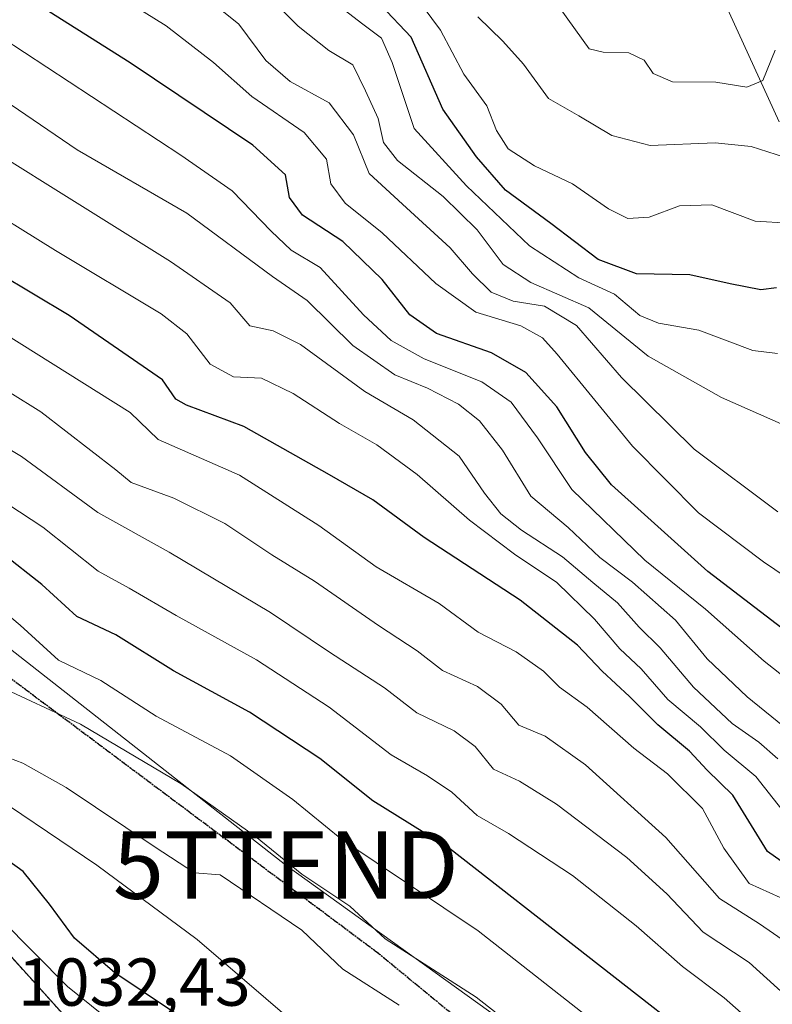
# Model space of a CAD drawing. Units: metres. Extents: x 634066 to 637500, y 4764386 to 4766905.
# Drawn here: x 636324 to 636435, y 4764660 to 4764806 of the extents above; entities that cross this region are included whole.
import ezdxf
from ezdxf.enums import TextEntityAlignment as Align

# ---------------------------------------------------------------- set-up
doc = ezdxf.new("R2010")
doc.units = ezdxf.units.M
doc.header["$MEASUREMENT"] = 0
for name, pattern in [('TRAZOS', [0.75, 0.5, -0.25]), ('TRAZOS2', [0.375, 0.25, -0.125]), ('TRAZOSX2', [1.5, 1, -0.5])]:
    doc.linetypes.add(name, pattern=pattern)
doc.layers.get('0').update_dxf_attribs({"lineweight": 5})
for name, color, linetype, lineweight in [('Arbolado forestal', 92, 'TRAZOS', 0), ('Arbolado forestal CxS', 92, 'Continuous', 0), ('Corriente natural lineal', 142, 'Continuous', 13), ('Curva de nivel maestra', 36, 'Continuous', 30), ('Curva de nivel normal', 36, 'Continuous', 0), ('Núcleo urbano', 19, 'Continuous', 0), ('Núcleo urbano CxS', 19, 'Continuous', 0), ('Ruta', 19, 'TRAZOS2', 30), ('Rótulo de punto de cota en terreno', 19, 'Continuous', 0), ('Senda', 19, 'TRAZOSX2', 0), ('Tendido', 6, 'Continuous', 0), ('Torre de tendido puntual', 7, 'Continuous', 0)]:
    doc.layers.add(name, color=color, linetype=linetype, lineweight=lineweight)
doc.styles.add('Arial', font='txt', dxfattribs={"height": 0.2})

# ---------------------------------------------------------------- blocks, each defined once
blk = doc.blocks.new('*U150')
at = {"layer": 'Arbolado forestal CxS', "color": 92, "linetype": 'Continuous', "lineweight": 0}
blk.add_polyline3d([(636366.84, 4764617.85, 1035.29), (636319.75, 4764670.05, 1030.76)], dxfattribs=at)
blk = doc.blocks.new('*U155')
at = {"layer": 'Núcleo urbano CxS', "color": 19, "linetype": 'Continuous', "lineweight": 0}
blk.add_polyline3d([(636319.75, 4764670.05, 1030.76), (636366.84, 4764617.85, 1035.29)], dxfattribs=at)
blk = doc.blocks.new('*U168')
at = {"layer": 'Curva de nivel normal', "color": 36, "linetype": 'Continuous', "lineweight": 0}
blk.add_polyline3d([(636439.81, 4764684.63, 970), (636432.68, 4764693.74, 970), (636427.99, 4764697.6, 970), (636424.49, 4764701.07, 970), (636419.65, 4764705.13, 970), (636415.69, 4764709.67, 970), (636412.54, 4764712.59, 970), (636408.78, 4764716.97, 970), (636403.22, 4764722.41, 970), (636396.96, 4764726.63, 970), (636390.27, 4764731.64, 970), (636382.54, 4764738.4, 970), (636376.55, 4764742.79, 970), (636371.02, 4764745.92, 970), (636364.16, 4764750.39, 970), (636359.47, 4764752.63, 970), (636355.34, 4764752.86, 970), (636351.88, 4764754.73, 970), (636348.43, 4764759.19, 970), (636344.63, 4764762.14, 970), (636328.99, 4764771.5, 970), (636316.26, 4764779.43, 970)], dxfattribs=at)
blk = doc.blocks.new('*U175')
at = {"layer": 'Curva de nivel normal', "color": 36, "linetype": 'Continuous', "lineweight": 0}
blk.add_polyline3d([(636449.02, 4764715.17, 945), (636433.8, 4764725.47, 945), (636424.17, 4764732.72, 945), (636414.39, 4764742.56, 945), (636403.26, 4764756.2, 945), (636401.06, 4764758.6, 945), (636397.88, 4764760.4, 945), (636391.23, 4764762.42, 945), (636385.31, 4764766.64, 945), (636377.37, 4764774.11, 945), (636371.86, 4764778.53, 945), (636369.76, 4764781.36, 945), (636369.11, 4764785.04, 945), (636365.8, 4764788.99, 945), (636358.04, 4764794.31, 945), (636352.38, 4764799.31, 945), (636345.36, 4764804.77, 945), (636336.03, 4764810.64, 945)], dxfattribs=at)
blk = doc.blocks.new('*U176')
at = {"layer": 'Curva de nivel normal', "color": 36, "linetype": 'Continuous', "lineweight": 0}
blk.add_polyline3d([(636435.91, 4764696.32, 965), (636433.09, 4764698.81, 965), (636429.14, 4764701.58, 965), (636423.45, 4764706.95, 965), (636418.5, 4764712.74, 965), (636415.41, 4764715.79, 965), (636412.18, 4764719.41, 965), (636408.54, 4764722.4, 965), (636404.04, 4764726.22, 965), (636397.98, 4764730.16, 965), (636394.91, 4764732.58, 965), (636392.5, 4764735.64, 965), (636388.74, 4764741.1, 965), (636381.96, 4764746.49, 965), (636374.8, 4764750.66, 965), (636365.28, 4764757.62, 965), (636361.22, 4764759.65, 965), (636357.75, 4764760.37, 965), (636354.85, 4764763.78, 965), (636346.04, 4764769.89, 965), (636305.56, 4764795.14, 965), (636292.86, 4764801.75, 965), (636282.34, 4764805.2, 965), (636269.67, 4764807.74, 965)], dxfattribs=at)
blk = doc.blocks.new('*U177')
at = {"layer": 'Curva de nivel normal', "color": 36, "linetype": 'Continuous', "lineweight": 0}
blk.add_polyline3d([(636436.88, 4764785.32, 915), (636431.97, 4764786.92, 915), (636426.66, 4764787.46, 915), (636417, 4764787.07, 915), (636411.35, 4764788.55, 915), (636406.46, 4764791.46, 915), (636401.95, 4764793.98, 915), (636398.28, 4764799.09, 915), (636395.21, 4764802.46, 915), (636391.51, 4764806.08, 915)], dxfattribs=at)
blk = doc.blocks.new('*U179')
at = {"layer": 'Curva de nivel normal', "color": 36, "linetype": 'Continuous', "lineweight": 0}
blk.add_polyline3d([(636417.88, 4764640.28, 1010), (636391.25, 4764661.08, 1010), (636377.81, 4764669.7, 1010), (636372.57, 4764674.53, 1010), (636365.46, 4764679.26, 1010), (636358.63, 4764684.85, 1010), (636347.59, 4764692.64, 1010), (636332.72, 4764701.46, 1010), (636320.15, 4764707.3, 1010), (636300.45, 4764721.96, 1010), (636270.95, 4764740.33, 1010), (636263.44, 4764744.22, 1010), (636251.8, 4764748.78, 1010), (636235.92, 4764752.63, 1010), (636228.37, 4764752.83, 1010), (636225.54, 4764751.02, 1010), (636220.65, 4764748.64, 1010), (636211.9, 4764745.68, 1010), (636201.9, 4764740.33, 1010), (636186.57, 4764730.43, 1010), (636172.17, 4764723.06, 1010), (636152.14, 4764717.54, 1010), (636127.79, 4764714.44, 1010)], dxfattribs=at)
blk = doc.blocks.new('*U183')
at = {"layer": 'Curva de nivel normal', "color": 36, "linetype": 'Continuous', "lineweight": 0}
blk.add_polyline3d([(636435.52, 4764801.15, 910), (636433.68, 4764796.66, 910), (636431.35, 4764795.66, 910), (636426.74, 4764796.42, 910), (636420.33, 4764796.46, 910), (636417.44, 4764797.69, 910), (636416.15, 4764799.66, 910), (636413.87, 4764800.77, 910), (636410.04, 4764800.88, 910), (636408, 4764801.35, 910), (636402.54, 4764808.96, 910)], dxfattribs=at)
blk = doc.blocks.new('*U187')
at = {"layer": 'Curva de nivel normal', "color": 36, "linetype": 'Continuous', "lineweight": 0}
blk.add_polyline3d([(636436.85, 4764745.71, 935), (636427.57, 4764749.76, 935), (636416.72, 4764755.9, 935), (636407.94, 4764763.04, 935), (636399.37, 4764766.81, 935), (636395.28, 4764769.45, 935), (636391.41, 4764774.58, 935), (636386.4, 4764779.49, 935), (636379.61, 4764784.84, 935), (636377.55, 4764787.48, 935), (636376.75, 4764791.05, 935), (636374.9, 4764795.12, 935), (636373.03, 4764798.99, 935), (636369.48, 4764801.12, 935), (636364.9, 4764804.69, 935), (636355.42, 4764814.15, 935)], dxfattribs=at)
blk = doc.blocks.new('*U191')
at = {"layer": 'Curva de nivel normal', "color": 36, "linetype": 'Continuous', "lineweight": 0}
blk.add_polyline3d([(636437.55, 4764775.57, 920), (636432.54, 4764775.85, 920), (636426.17, 4764778.28, 920), (636421.37, 4764778.15, 920), (636416.87, 4764776.46, 920), (636413.7, 4764776.27, 920), (636410.84, 4764777.66, 920), (636405.54, 4764781.39, 920), (636399.88, 4764784.05, 920), (636396, 4764786.54, 920), (636394.3, 4764789.28, 920), (636392.84, 4764792.9, 920), (636389.44, 4764797.61, 920), (636385.98, 4764804.1, 920), (636383.42, 4764807.58, 920)], dxfattribs=at)
blk = doc.blocks.new('*U200')
at = {"layer": 'Curva de nivel normal', "color": 36, "linetype": 'Continuous', "lineweight": 0}
blk.add_polyline3d([(636443.13, 4764695.99, 960), (636431.37, 4764705.51, 960), (636425.47, 4764711.12, 960), (636420.75, 4764716.83, 960), (636414.41, 4764722.47, 960), (636409.56, 4764726.13, 960), (636404.9, 4764730.54, 960), (636399.34, 4764735.2, 960), (636395.18, 4764741.97, 960), (636391.75, 4764746.34, 960), (636388.66, 4764748.78, 960), (636384.05, 4764751.17, 960), (636379.22, 4764753.14, 960), (636373.02, 4764757.47, 960), (636366.26, 4764764.11, 960), (636361.11, 4764767.7, 960), (636348.45, 4764777.06, 960), (636332.19, 4764786.42, 960), (636318.06, 4764796.04, 960), (636305.52, 4764803.56, 960), (636294.1, 4764808.87, 960)], dxfattribs=at)
blk = doc.blocks.new('*U212')
at = {"layer": 'Curva de nivel normal', "color": 36, "linetype": 'Continuous', "lineweight": 0}
blk.add_polyline3d([(636421.14, 4764647.68, 1005), (636391.55, 4764670.87, 1005), (636371.36, 4764684.38, 1005), (636364.15, 4764690.34, 1005), (636354.91, 4764696.76, 1005), (636343.88, 4764702.65, 1005), (636335.72, 4764707.91, 1005), (636329.47, 4764710.94, 1005), (636323.78, 4764716.12, 1005), (636313.16, 4764724.97, 1005)], dxfattribs=at)
blk = doc.blocks.new('*U213')
at = {"layer": 'Curva de nivel normal', "color": 36, "linetype": 'Continuous', "lineweight": 0}
blk.add_polyline3d([(636433.02, 4764656.56, 995), (636427.97, 4764660.98, 995), (636421.82, 4764665.62, 995), (636414.95, 4764671.62, 995), (636405.52, 4764679.08, 995), (636396.05, 4764685.29, 995), (636391.42, 4764687.94, 995), (636387.68, 4764691.38, 995), (636384.08, 4764693.84, 995), (636378.68, 4764696.94, 995), (636369.51, 4764704, 995), (636358.73, 4764710.96, 995), (636346.85, 4764717.52, 995), (636339.92, 4764721.56, 995), (636335.34, 4764724.11, 995), (636327.11, 4764730.62, 995), (636306.07, 4764744.41, 995)], dxfattribs=at)
blk = doc.blocks.new('*U218')
at = {"layer": 'Curva de nivel normal', "color": 36, "linetype": 'Continuous', "lineweight": 0}
blk.add_polyline3d([(636444.3, 4764702.58, 955), (636433.9, 4764710.76, 955), (636425.19, 4764718.46, 955), (636416.21, 4764725.7, 955), (636405.44, 4764736.15, 955), (636400.35, 4764743.83, 955), (636396.46, 4764749.09, 955), (636392.11, 4764752.09, 955), (636383.55, 4764755.52, 955), (636378.7, 4764758.22, 955), (636374.6, 4764762.02, 955), (636368.18, 4764769.03, 955), (636363.89, 4764771.59, 955), (636360.9, 4764774.39, 955), (636355.16, 4764780.34, 955), (636347.56, 4764785.6, 955), (636317.74, 4764805.13, 955), (636309.38, 4764809.85, 955)], dxfattribs=at)
blk = doc.blocks.new('*U219')
at = {"layer": 'Curva de nivel normal', "color": 36, "linetype": 'Continuous', "lineweight": 0}
blk.add_polyline3d([(636439.43, 4764667.63, 985), (636433.2, 4764671.94, 985), (636427.3, 4764675.68, 985), (636419.32, 4764684.72, 985), (636407.44, 4764695.46, 985), (636401.5, 4764699.7, 985), (636397.6, 4764701.29, 985), (636394.96, 4764704.41, 985), (636391.46, 4764707.03, 985), (636386.28, 4764709.39, 985), (636382.52, 4764712.31, 985), (636376.8, 4764716.05, 985), (636367.34, 4764722.62, 985), (636361.04, 4764726.52, 985), (636354.08, 4764731.12, 985), (636346.51, 4764734.88, 985), (636340.21, 4764737.19, 985), (636337.94, 4764739.07, 985), (636326.84, 4764747.64, 985), (636317.62, 4764753.4, 985)], dxfattribs=at)
blk = doc.blocks.new('*U232')
at = {"layer": 'Curva de nivel normal', "color": 36, "linetype": 'Continuous', "lineweight": 0}
blk.add_polyline3d([(636436.25, 4764675.8, 980), (636431.66, 4764677.9, 980), (636427.9, 4764683.1, 980), (636424.79, 4764688.98, 980), (636419.61, 4764694.13, 980), (636414.61, 4764697.9, 980), (636407.72, 4764704, 980), (636403.62, 4764706.92, 980), (636401.24, 4764709.29, 980), (636397.18, 4764712.18, 980), (636391.56, 4764715.05, 980), (636385.77, 4764719.3, 980), (636376.45, 4764724.75, 980), (636367.98, 4764730.85, 980), (636356.25, 4764738.28, 980), (636344.22, 4764743.56, 980), (636340.05, 4764747.56, 980), (636296.17, 4764775.09, 980)], dxfattribs=at)
blk = doc.blocks.new('*U236')
at = {"layer": 'Curva de nivel normal', "color": 36, "linetype": 'Continuous', "lineweight": 0}
blk.add_polyline3d([(636435.91, 4764732.86, 940), (636423.53, 4764742.12, 940), (636412.77, 4764752.72, 940), (636406.14, 4764760.43, 940), (636401.4, 4764763.31, 940), (636396.72, 4764764.01, 940), (636393.49, 4764765.36, 940), (636390.7, 4764768.05, 940), (636387.41, 4764771.91, 940), (636380.35, 4764778.35, 940), (636375.42, 4764782.93, 940), (636373.1, 4764788.61, 940), (636369.5, 4764793.34, 940), (636363.76, 4764796.5, 940), (636360.12, 4764799.64, 940), (636356.13, 4764805.02, 940), (636349.42, 4764810.41, 940)], dxfattribs=at)
blk = doc.blocks.new('*U242')
at = {"layer": 'Curva de nivel normal', "color": 36, "linetype": 'Continuous', "lineweight": 0}
blk.add_polyline3d([(636438.5, 4764660.04, 990), (636431.67, 4764666.2, 990), (636424.85, 4764670.71, 990), (636419.49, 4764676.35, 990), (636413.58, 4764681.75, 990), (636403.18, 4764689.64, 990), (636397.68, 4764693.05, 990), (636393.83, 4764694.83, 990), (636391.1, 4764698.16, 990), (636388.03, 4764700.5, 990), (636382.49, 4764703.16, 990), (636377.68, 4764706.82, 990), (636369.57, 4764712.09, 990), (636360.84, 4764717.96, 990), (636345.82, 4764726.9, 990), (636335.26, 4764732.77, 990), (636323.95, 4764741.03, 990), (636310.34, 4764749.2, 990)], dxfattribs=at)
blk = doc.blocks.new('*U250')
at = {"layer": 'Curva de nivel normal', "color": 36, "linetype": 'Continuous', "lineweight": 0}
blk.add_polyline3d([(636435.88, 4764756.27, 930), (636432.22, 4764756.72, 930), (636424.22, 4764759.72, 930), (636418.26, 4764760.76, 930), (636415.47, 4764761.92, 930), (636411.73, 4764765.04, 930), (636406.47, 4764767.48, 930), (636399.15, 4764772.23, 930), (636389.83, 4764781.11, 930), (636382.11, 4764789.56, 930), (636378.81, 4764799.32, 930), (636377.27, 4764802.95, 930), (636374.48, 4764804.99, 930), (636369.8, 4764808.65, 930)], dxfattribs=at)
blk = doc.blocks.new('*U256')
at = {"layer": 'Curva de nivel maestra', "color": 36, "linetype": 'Continuous', "lineweight": 30}
blk.add_polyline3d([(636441.14, 4764712.13, 950), (636425.55, 4764724.03, 950), (636416.16, 4764732.47, 950), (636411.31, 4764736.86, 950), (636407.45, 4764741.65, 950), (636403.21, 4764748.4, 950), (636398.64, 4764753.49, 950), (636393.52, 4764756.37, 950), (636385.4, 4764759.26, 950), (636381.47, 4764761.99, 950), (636377.36, 4764767.21, 950), (636371.53, 4764772.87, 950), (636365.58, 4764776.74, 950), (636363.62, 4764779.34, 950), (636363.05, 4764782.71, 950), (636358.22, 4764787.11, 950), (636340.08, 4764799.26, 950), (636315.37, 4764814.87, 950)], dxfattribs=at)
blk = doc.blocks.new('*U257')
at = {"layer": 'Curva de nivel maestra', "color": 36, "linetype": 'Continuous', "lineweight": 30}
blk.add_polyline3d([(636428.25, 4764651.12, 1000), (636387.3, 4764683.07, 1000), (636375.99, 4764690.1, 1000), (636368.12, 4764696.38, 1000), (636357.72, 4764703.24, 1000), (636346.47, 4764709.37, 1000), (636337.95, 4764714.66, 1000), (636332.18, 4764717.41, 1000), (636326.96, 4764722.1, 1000), (636315.4, 4764731.2, 1000)], dxfattribs=at)
blk = doc.blocks.new('*U264')
at = {"layer": 'Curva de nivel maestra', "color": 36, "linetype": 'Continuous', "lineweight": 30}
blk.add_polyline3d([(636435.7, 4764766, 925), (636433.41, 4764765.71, 925), (636428.88, 4764766.61, 925), (636422.88, 4764767.93, 925), (636415.01, 4764768.08, 925), (636409.34, 4764770.2, 925), (636402.32, 4764775.5, 925), (636395.6, 4764780.45, 925), (636391.31, 4764785.38, 925), (636386.34, 4764792.42, 925), (636381.64, 4764803.06, 925), (636377.16, 4764807.8, 925)], dxfattribs=at)
blk = doc.blocks.new('*U269')
at = {"layer": 'Curva de nivel maestra', "color": 36, "linetype": 'Continuous', "lineweight": 30}
blk.add_polyline3d([(636439.75, 4764678.82, 975), (636434.38, 4764682.65, 975), (636429.24, 4764690.94, 975), (636425.44, 4764694.66, 975), (636422.84, 4764697.49, 975), (636418.15, 4764701.37, 975), (636413.98, 4764705.55, 975), (636409.9, 4764709.28, 975), (636406.25, 4764713.15, 975), (636397.8, 4764719.82, 975), (636383.57, 4764729.07, 975), (636375.96, 4764734.62, 975), (636369.57, 4764738.32, 975), (636356.88, 4764745.49, 975), (636348.39, 4764748.64, 975), (636346.82, 4764749.55, 975), (636344.86, 4764752.37, 975), (636331.04, 4764761.93, 975), (636320.41, 4764768.2, 975)], dxfattribs=at)
blk = doc.blocks.new('5TTEND')
blk.add_text('5TTEND', height=10).set_placement((0, 0), align=Align.MIDDLE_CENTER)

msp = doc.modelspace()

# ---------------------------------------------------------------- linework, layer by layer
at = {"layer": 'Arbolado forestal', "color": 92, "linetype": 'TRAZOS', "lineweight": 0}
msp.add_polyline3d([(636366.83, 4764617.85, 1035.29), (636319.75, 4764670.05, 1030.76)], dxfattribs=at)
at = {"layer": 'Corriente natural lineal', "color": 142, "linetype": 'Continuous', "lineweight": 13}
msp.add_polyline3d([(636436.12, 4764790.55, 912.5), (636427.92, 4764808.44, 905.32)], dxfattribs=at)
at = {"layer": 'Curva de nivel maestra', "color": 36, "linetype": 'Continuous', "lineweight": 30}
msp.add_polyline3d([(636351.12, 4764655.76, 1025), (636337.79, 4764664.68, 1025), (636331.84, 4764669.8, 1025), (636328.11, 4764674.84, 1025), (636324.2, 4764679.69, 1025), (636314.65, 4764686.5, 1025)], dxfattribs=at)
at = {"layer": 'Curva de nivel normal', "color": 36, "linetype": 'Continuous', "lineweight": 0}
for points in [[(636379.86, 4764659.89, 1015), (636371.51, 4764665.21, 1015), (636365.48, 4764671.01, 1015), (636353.36, 4764679.18, 1015), (636349.56, 4764679.49, 1015), (636343.74, 4764683.25, 1015), (636330.57, 4764692.08, 1015), (636324.16, 4764695.7, 1015), (636319.98, 4764697.28, 1015)], [(636363.64, 4764657.86, 1020), (636349.98, 4764669.6, 1020), (636335.1, 4764680.61, 1020), (636316.67, 4764693.03, 1020)], [(636339.65, 4764655.5, 1030), (636330.79, 4764662.64, 1030), (636320.93, 4764672.62, 1030)]]:
    msp.add_polyline3d(points, dxfattribs=at)
at = {"layer": 'Núcleo urbano', "color": 19, "linetype": 'Continuous', "lineweight": 0}
msp.add_polyline3d([(636366.83, 4764617.85, 1035.29), (636319.75, 4764670.05, 1030.76)], dxfattribs=at)
at = {"layer": 'Ruta', "color": 19, "linetype": 'TRAZOS2', "lineweight": 30}
msp.add_polyline3d([(636416.53, 4764634.9, 1013.08), (636376.82, 4764667.52, 1010.91), (636312.95, 4764715.25, 1008.43), (636274.05, 4764745.6, 1004.77), (636262.14, 4764755.08, 1001.7), (636249.55, 4764763.15, 999.11), (636236.96, 4764771.23, 996.31), (636222.43, 4764775.59, 994.77), (636202.67, 4764780.08, 987.09), (636186.21, 4764780.89, 981.84), (636174.43, 4764779.11, 979.36), (636159.9, 4764776.04, 978.71), (636140.56, 4764776.85, 976.29), (636127.49, 4764780.08, 974.18)], dxfattribs=at)
at = {"layer": 'Senda', "color": 19, "linetype": 'TRAZOSX2', "lineweight": 0}
msp.add_polyline3d([(636416.53, 4764634.9, 1013.08), (636376.82, 4764667.52, 1010.91), (636312.95, 4764715.25, 1008.43), (636274.05, 4764745.6, 1004.77), (636262.14, 4764755.08, 1001.7), (636249.55, 4764763.15, 999.11), (636236.96, 4764771.23, 996.31), (636222.43, 4764775.59, 994.77), (636202.67, 4764780.08, 987.09), (636186.21, 4764780.89, 981.84), (636174.43, 4764779.11, 979.36), (636159.9, 4764776.04, 978.71), (636140.56, 4764776.85, 976.29), (636127.49, 4764780.08, 974.18)], dxfattribs=at)
at = {"layer": 'Tendido', "color": 6, "linetype": 'Continuous', "lineweight": 0}
msp.add_polyline3d([(636499.59, 4766808.33, 604.81), (636416.13, 4766625.34, 589.59), (636349.22, 4766533.85, 608.76), (636281.46, 4766447.07, 632.56), (636171.03, 4766294.76, 660.45), (636095.48, 4766191.54, 667.82), (636052.61, 4766073.53, 692.28), (636021.39, 4765989.13, 720.66), (635965.3, 4765834.22, 739.83), (635986.73, 4765705.1, 768.22), (635938.45, 4765591.06, 801.46), (635888.58, 4765478.58, 837.72), (635843.2, 4765367.49, 862.76), (635921.67, 4765248.68, 891.93), (635981.7, 4765154.9, 915.3), (636040.71, 4765065.73, 933.44), (636102.88, 4764970.88, 948.14), (636226.31, 4764782.25, 992.27), (636294.25, 4764734.55, 1004.57), (636363.1, 4764680.63, 1009.9), (636460.2, 4764610.91, 1020.32), (636515.77, 4764570.43, 1037.64)], dxfattribs=at)

# ---------------------------------------------------------------- block references
at = {"layer": 'Arbolado forestal CxS', "color": 92, "linetype": 'Continuous', "lineweight": 0}
msp.add_blockref('*U150', (0, 0), dxfattribs=at)
at = {"layer": 'Curva de nivel maestra', "color": 36, "linetype": 'Continuous', "lineweight": 30}
for name in ['*U269', '*U256', '*U264', '*U257']:
    msp.add_blockref(name, (0, 0), dxfattribs=at)
at = {"layer": 'Curva de nivel normal', "color": 36, "linetype": 'Continuous', "lineweight": 0}
for name in ['*U232', '*U168', '*U176', '*U200', '*U218', '*U175', '*U236', '*U187', '*U250', '*U191', '*U177', '*U183', '*U219', '*U242', '*U213', '*U179', '*U212']:
    msp.add_blockref(name, (0, 0), dxfattribs=at)
at = {"layer": 'Núcleo urbano CxS', "color": 19, "linetype": 'Continuous', "lineweight": 0}
msp.add_blockref('*U155', (0, 0), dxfattribs=at)
at = {"layer": 'Torre de tendido puntual', "linetype": 'Continuous', "lineweight": 0}
msp.add_blockref('5TTEND', (636363.1, 4764680.63, 1009.91), dxfattribs=at)

# ---------------------------------------------------------------- texts
at = {"layer": 'Rótulo de punto de cota en terreno', "color": 19, "linetype": 'Continuous', "lineweight": 0, "style": 'Arial'}
msp.add_text('1032,43', height=7, dxfattribs=at).set_placement((636323.45, 4764657.63), align=Align.BOTTOM_LEFT)

doc.saveas('drawing.dxf')
